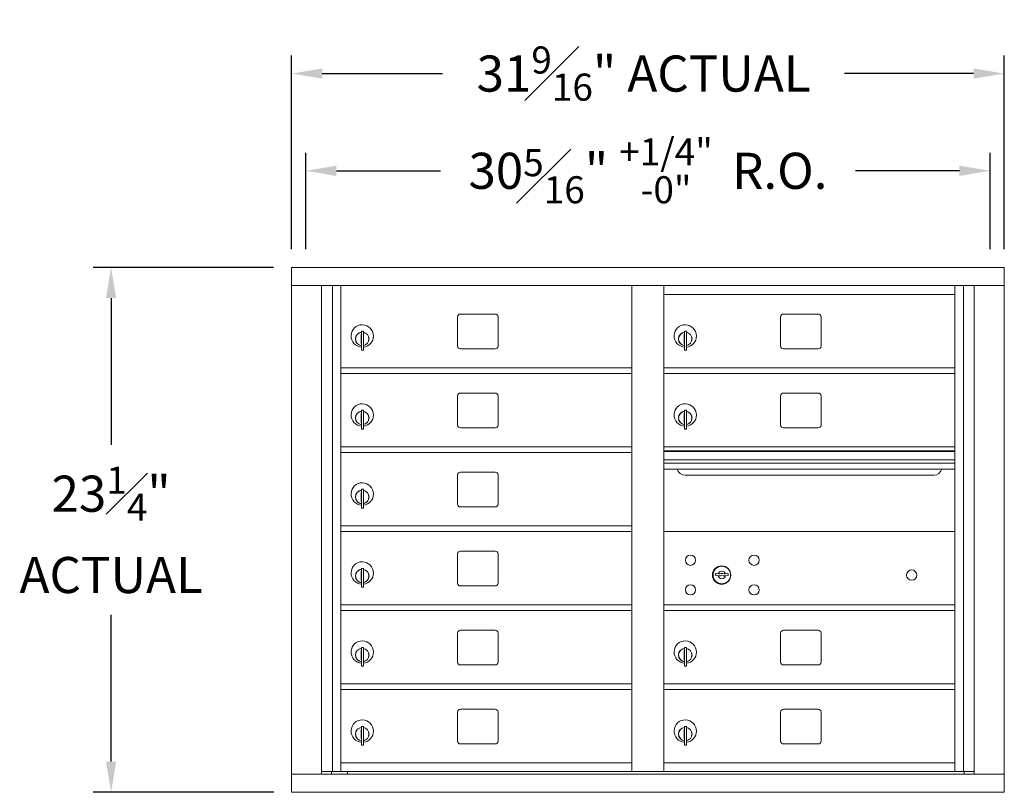
# Model space of a CAD drawing. Units: inches. Extents: x -179 to 362, y -19 to 135.
# Drawn here: x -179 to -136, y 13 to 47 of the extents above; entities that cross this region are included whole.
import ezdxf

# ---------------------------------------------------------------- set-up
doc = ezdxf.new("R2010")
doc.units = ezdxf.units.IN
doc.header["$LTSCALE"] = 0.5
doc.header["$MEASUREMENT"] = 0
doc.layers.add('DIM', color=7, linetype='Continuous')
doc.styles.get("Standard").update_dxf_attribs({"font": 'GOTHIC.TTF'})
doc.dimstyles.new('4C$0', dxfattribs={"dimscale": 16, "dimtxt": 0.1, "dimasz": 0.085, "dimexe": 0.05, "dimexo": 0.05, "dimgap": 0.09, "dimtad": 0, "dimtih": 1, "dimtoh": 1, "dimdec": 4, "dimzin": 0, "dimdsep": 46, "dimlunit": 5, "dimtxsty": 'Standard', "dimcen": 0.09, "dimadec": 0, "dimazin": 0, "dimtfac": 0.75, "dimtdec": 4, "dimtofl": 0, "dimtmove": 0, "dimatfit": 3, "dimfxl": 1, "dimfrac": 1, "dimtolj": 1, "dimtzin": 0, "dimarcsym": 0})

# ---------------------------------------------------------------- blocks, each defined once
blk = doc.blocks.new('*D8')
at = {"layer": 'Defpoints', "color": 0, "transparency": 16777216}
for p in [(-135.602, 44.831), (-167.153, 36.249), (-135.602, 36.249)]:
    blk.add_point(p, dxfattribs=at)
at = {"layer": 'DIM', "color": 0, "lineweight": -2, "transparency": 16777216}
for p, q in [((-167.153, 37.049), (-167.153, 45.631)), ((-135.602, 37.049), (-135.602, 45.631)), ((-165.793, 44.831), (-160.467, 44.831)), ((-136.962, 44.831), (-142.673, 44.831))]:
    blk.add_line(p, q, dxfattribs=at)
at = {"layer": 'DIM', "color": 0, "transparency": 16777216}
for points in [[(-165.793, 45.058), (-165.793, 44.604), (-167.153, 44.831)], [(-136.962, 45.058), (-136.962, 44.604), (-135.602, 44.831)]]:
    blk.add_solid(points, dxfattribs=at)
at = {"layer": 'DIM', "color": 0, "transparency": 16777216, "insert": (-151.57, 44.831), "char_height": 1.6, "attachment_point": 5}
blk.add_mtext('\\A1;31{\\H0.750000x;\\S9#16;}" ACTUAL', dxfattribs=at)
blk = doc.blocks.new('*D9')
at = {"layer": 'Defpoints', "color": 0, "transparency": 16777216}
for p in [(-136.227, 40.524), (-166.528, 36.249), (-136.227, 36.249)]:
    blk.add_point(p, dxfattribs=at)
at = {"layer": 'DIM', "color": 0, "lineweight": -2, "transparency": 16777216}
for p, q in [((-166.528, 37.049), (-166.528, 41.324)), ((-136.227, 37.049), (-136.227, 41.324)), ((-165.168, 40.524), (-160.567, 40.524)), ((-137.587, 40.524), (-142.188, 40.524))]:
    blk.add_line(p, q, dxfattribs=at)
at = {"layer": 'DIM', "color": 0, "transparency": 16777216}
for points in [[(-165.168, 40.751), (-165.168, 40.297), (-166.528, 40.524)], [(-137.587, 40.751), (-137.587, 40.297), (-136.227, 40.524)]]:
    blk.add_solid(points, dxfattribs=at)
at = {"layer": 'DIM', "color": 0, "transparency": 16777216, "insert": (-151.377, 40.524), "char_height": 1.6, "attachment_point": 5}
blk.add_mtext('\\A1;30{\\H0.750000x;\\S5#16;}" {\\H1.200000;\\S+1\\/4" ^ -0" ;} R.O.', dxfattribs=at)
blk = doc.blocks.new('*D10')
at = {"layer": 'Defpoints', "color": 0, "transparency": 16777216}
for p in [(-167.153, 36.249), (-175.142, 12.999), (-167.133, 12.999)]:
    blk.add_point(p, dxfattribs=at)
at = {"layer": 'DIM', "color": 0, "lineweight": -2, "transparency": 16777216}
for p, q in [((-167.953, 36.249), (-175.942, 36.249)), ((-175.142, 34.889), (-175.142, 28.386)), ((-175.142, 14.359), (-175.142, 20.862)), ((-167.933, 12.999), (-175.942, 12.999))]:
    blk.add_line(p, q, dxfattribs=at)
at = {"layer": 'DIM', "color": 0, "transparency": 16777216}
for points in [[(-175.369, 34.889), (-174.916, 34.889), (-175.142, 36.249)], [(-175.369, 14.359), (-174.916, 14.359), (-175.142, 12.999)]]:
    blk.add_solid(points, dxfattribs=at)
at = {"layer": 'DIM', "color": 0, "transparency": 16777216, "insert": (-175.142, 24.624), "char_height": 1.6, "attachment_point": 5}
blk.add_mtext('\\A1;23{\\H0.750000x;\\S1#4;}" \\PACTUAL', dxfattribs=at)

msp = doc.modelspace()

# ---------------------------------------------------------------- linework, layer by layer
at = {"color": 7, "linetype": 'Continuous', "lineweight": 15}
for p, q in [((-167.15323, 36.249), (-167.15323, 12.999)), ((-167.15323, 36.249), (-135.60173, 36.249)), ((-135.60173, 12.999), (-135.60173, 36.249)), ((-167.15323, 35.449), (-135.60173, 35.449)), ((-165.82515, 13.799), (-165.82515, 35.449)), ((-165.33949, 13.92401), (-165.33949, 35.449)), ((-164.96998, 13.924), (-164.96998, 35.449)), ((-152.08498, 13.92401), (-152.08498, 35.449)), ((-150.66998, 13.92401), (-150.66998, 35.449)), ((-137.78498, 13.92401), (-137.78498, 35.449)), ((-137.41547, 35.449), (-137.41547, 13.92401)), ((-136.9298, 35.449), (-136.9298, 13.799)), ((-150.66998, 35.04901), (-137.78498, 35.04901)), ((-159.80448, 34.05401), (-159.80448, 32.76401)), ((-158.13948, 34.17901), (-159.67948, 34.17901)), ((-158.01448, 32.76401), (-158.01448, 34.05401)), ((-145.50448, 34.05401), (-145.50448, 32.76401)), ((-143.83948, 34.17901), (-145.37948, 34.17901)), ((-143.71448, 32.76401), (-143.71448, 34.05401)), ((-164.07498, 33.27801), (-164.07498, 32.87801)), ((-164.05498, 33.27801), (-164.07498, 33.27801)), ((-164.05498, 33.41801), (-164.05498, 33.36698)), ((-163.97498, 33.41801), (-164.05498, 33.41801)), ((-164.05498, 33.36698), (-164.05498, 33.32666)), ((-164.05498, 33.32666), (-164.05498, 32.67936)), ((-163.97498, 33.41801), (-163.97498, 33.36698)), ((-163.97498, 33.36698), (-163.97498, 33.32666)), ((-163.97498, 33.32666), (-163.97498, 32.67936)), ((-149.77498, 33.27801), (-149.77498, 32.87801)), ((-149.75498, 33.27801), (-149.77498, 33.27801)), ((-149.75498, 33.41801), (-149.75498, 33.36698)), ((-149.67498, 33.41801), (-149.75498, 33.41801)), ((-149.75498, 33.36698), (-149.75498, 33.32666)), ((-149.75498, 33.32666), (-149.75498, 32.67936)), ((-149.67498, 33.41801), (-149.67498, 33.36698)), ((-149.67498, 33.36698), (-149.67498, 33.32666)), ((-149.67498, 33.32666), (-149.67498, 32.67936)), ((-164.07498, 32.87801), (-164.05498, 32.87801)), ((-149.77498, 32.87801), (-149.75498, 32.87801)), ((-164.05498, 32.67936), (-164.05498, 32.63903)), ((-164.05498, 32.63903), (-164.05498, 32.58801)), ((-164.05498, 32.58801), (-163.97498, 32.58801)), ((-163.97498, 32.67936), (-163.97498, 32.63903)), ((-163.97498, 32.63903), (-163.97498, 32.58801)), ((-159.67948, 32.63901), (-158.13948, 32.63901)), ((-149.75498, 32.67936), (-149.75498, 32.63903)), ((-149.75498, 32.63903), (-149.75498, 32.58801)), ((-149.75498, 32.58801), (-149.67498, 32.58801)), ((-149.67498, 32.67936), (-149.67498, 32.63903)), ((-149.67498, 32.63903), (-149.67498, 32.58801)), ((-145.37948, 32.63901), (-143.83948, 32.63901)), ((-164.96998, 31.79901), (-152.08498, 31.79901)), ((-164.96998, 31.54901), (-152.08498, 31.54901)), ((-150.66998, 31.79901), (-137.78498, 31.79901)), ((-150.66998, 31.54901), (-137.78498, 31.54901)), ((-159.80448, 30.55401), (-159.80448, 29.26401)), ((-158.13948, 30.67901), (-159.67948, 30.67901)), ((-158.01448, 29.26401), (-158.01448, 30.55401)), ((-145.50448, 30.55401), (-145.50448, 29.26401)), ((-143.83948, 30.67901), (-145.37948, 30.67901)), ((-143.71448, 29.26401), (-143.71448, 30.55401)), ((-164.07498, 29.77801), (-164.07498, 29.37801)), ((-164.05498, 29.77801), (-164.07498, 29.77801)), ((-164.05498, 29.91801), (-164.05498, 29.86698)), ((-163.97498, 29.91801), (-164.05498, 29.91801)), ((-164.05498, 29.86698), (-164.05498, 29.82666)), ((-164.05498, 29.82666), (-164.05498, 29.17936)), ((-163.97498, 29.91801), (-163.97498, 29.86698)), ((-163.97498, 29.86698), (-163.97498, 29.82666)), ((-163.97498, 29.82666), (-163.97498, 29.17936)), ((-149.77498, 29.77801), (-149.77498, 29.37801)), ((-149.75498, 29.77801), (-149.77498, 29.77801)), ((-149.75498, 29.91801), (-149.75498, 29.86698)), ((-149.67498, 29.91801), (-149.75498, 29.91801)), ((-149.75498, 29.86698), (-149.75498, 29.82666)), ((-149.75498, 29.82666), (-149.75498, 29.17936)), ((-149.67498, 29.91801), (-149.67498, 29.86698)), ((-149.67498, 29.86698), (-149.67498, 29.82666)), ((-149.67498, 29.82666), (-149.67498, 29.17936)), ((-164.07498, 29.37801), (-164.05498, 29.37801)), ((-149.77498, 29.37801), (-149.75498, 29.37801)), ((-164.05498, 29.17936), (-164.05498, 29.13903)), ((-164.05498, 29.13903), (-164.05498, 29.08801)), ((-164.05498, 29.08801), (-163.97498, 29.08801)), ((-163.97498, 29.17936), (-163.97498, 29.13903)), ((-163.97498, 29.13903), (-163.97498, 29.08801)), ((-159.67948, 29.13901), (-158.13948, 29.13901)), ((-149.75498, 29.17936), (-149.75498, 29.13903)), ((-149.75498, 29.13903), (-149.75498, 29.08801)), ((-149.75498, 29.08801), (-149.67498, 29.08801)), ((-149.67498, 29.17936), (-149.67498, 29.13903)), ((-149.67498, 29.13903), (-149.67498, 29.08801)), ((-145.37948, 29.13901), (-143.83948, 29.13901)), ((-164.96998, 28.29901), (-152.08498, 28.29901)), ((-164.96998, 28.04901), (-152.08498, 28.04901)), ((-137.78498, 28.29901), (-150.66998, 28.29901)), ((-137.78498, 28.12501), (-150.66998, 28.12501)), ((-137.78498, 28.09242), (-150.66998, 28.09242)), ((-150.66998, 27.71901), (-137.78498, 27.71901)), ((-137.78498, 27.57401), (-150.66998, 27.57401)), ((-159.80448, 27.05401), (-159.80448, 25.76401)), ((-158.13948, 27.17901), (-159.67948, 27.17901)), ((-158.01448, 25.76401), (-158.01448, 27.05401)), ((-137.78498, 27.30926), (-150.66998, 27.30926)), ((-149.72748, 27.04401), (-138.72748, 27.04401)), ((-164.07498, 26.27801), (-164.07498, 25.87801)), ((-164.05498, 26.27801), (-164.07498, 26.27801)), ((-164.05498, 26.41801), (-164.05498, 26.36698)), ((-163.97498, 26.41801), (-164.05498, 26.41801)), ((-164.05498, 26.36698), (-164.05498, 26.32666)), ((-164.05498, 26.32666), (-164.05498, 25.67936)), ((-163.97498, 26.41801), (-163.97498, 26.36698)), ((-163.97498, 26.36698), (-163.97498, 26.32666)), ((-163.97498, 26.32666), (-163.97498, 25.67936)), ((-164.07498, 25.87801), (-164.05498, 25.87801)), ((-164.05498, 25.67936), (-164.05498, 25.63903)), ((-164.05498, 25.63903), (-164.05498, 25.58801)), ((-164.05498, 25.58801), (-163.97498, 25.58801)), ((-163.97498, 25.67936), (-163.97498, 25.63903)), ((-163.97498, 25.63903), (-163.97498, 25.58801)), ((-159.67948, 25.63901), (-158.13948, 25.63901)), ((-164.96998, 24.79901), (-152.08498, 24.79901)), ((-164.96998, 24.54901), (-152.08498, 24.54901)), ((-137.78498, 24.54837), (-150.66998, 24.54837)), ((-159.80448, 23.55401), (-159.80448, 22.26401)), ((-158.13948, 23.67901), (-159.67948, 23.67901)), ((-158.01448, 22.26401), (-158.01448, 23.55401)), ((-164.07498, 22.77801), (-164.07498, 22.37801)), ((-164.05498, 22.77801), (-164.07498, 22.77801)), ((-164.05498, 22.91801), (-164.05498, 22.86698)), ((-163.97498, 22.91801), (-164.05498, 22.91801)), ((-164.05498, 22.86698), (-164.05498, 22.82666)), ((-164.05498, 22.82666), (-164.05498, 22.17936)), ((-163.97498, 22.91801), (-163.97498, 22.86698)), ((-163.97498, 22.86698), (-163.97498, 22.82666)), ((-163.97498, 22.82666), (-163.97498, 22.17936)), ((-148.3764, 22.70459), (-148.40148, 22.62337)), ((-147.81148, 22.62337), (-147.83655, 22.70459)), ((-164.07498, 22.37801), (-164.05498, 22.37801)), ((-164.05498, 22.17936), (-164.05498, 22.13903)), ((-164.05498, 22.13903), (-164.05498, 22.08801)), ((-164.05498, 22.08801), (-163.97498, 22.08801)), ((-163.97498, 22.17936), (-163.97498, 22.13903)), ((-163.97498, 22.13903), (-163.97498, 22.08801)), ((-159.67948, 22.13901), (-158.13948, 22.13901)), ((-164.96998, 21.29901), (-152.08498, 21.29901)), ((-164.96998, 21.04901), (-152.08498, 21.04901)), ((-150.66998, 21.29837), (-138.07234, 21.29837)), ((-150.66998, 21.04837), (-137.78498, 21.04837)), ((-138.07373, 21.29837), (-138.03133, 21.29837)), ((-138.03133, 21.29837), (-137.78498, 21.29837)), ((-159.80448, 20.05401), (-159.80448, 18.76401)), ((-158.13948, 20.17901), (-159.67948, 20.17901)), ((-158.01448, 18.76401), (-158.01448, 20.05401)), ((-145.50448, 20.05401), (-145.50448, 18.76401)), ((-143.83948, 20.17901), (-145.37948, 20.17901)), ((-143.71448, 18.76401), (-143.71448, 20.05401)), ((-164.07498, 19.27801), (-164.07498, 18.87801)), ((-164.05498, 19.27801), (-164.07498, 19.27801)), ((-164.05498, 19.41801), (-164.05498, 19.36698)), ((-163.97498, 19.41801), (-164.05498, 19.41801)), ((-164.05498, 19.36698), (-164.05498, 19.32666)), ((-164.05498, 19.32666), (-164.05498, 18.67936)), ((-163.97498, 19.41801), (-163.97498, 19.36698)), ((-163.97498, 19.36698), (-163.97498, 19.32666)), ((-163.97498, 19.32666), (-163.97498, 18.67936)), ((-149.77498, 19.27801), (-149.77498, 18.87801)), ((-149.75498, 19.27801), (-149.77498, 19.27801)), ((-149.75498, 19.41801), (-149.75498, 19.36698)), ((-149.67498, 19.41801), (-149.75498, 19.41801)), ((-149.75498, 19.36698), (-149.75498, 19.32666)), ((-149.75498, 19.32666), (-149.75498, 18.67936)), ((-149.67498, 19.41801), (-149.67498, 19.36698)), ((-149.67498, 19.36698), (-149.67498, 19.32666)), ((-149.67498, 19.32666), (-149.67498, 18.67936)), ((-164.07498, 18.87801), (-164.05498, 18.87801)), ((-149.77498, 18.87801), (-149.75498, 18.87801)), ((-164.05498, 18.67936), (-164.05498, 18.63903)), ((-164.05498, 18.63903), (-164.05498, 18.58801)), ((-164.05498, 18.58801), (-163.97498, 18.58801)), ((-163.97498, 18.67936), (-163.97498, 18.63903)), ((-163.97498, 18.63903), (-163.97498, 18.58801)), ((-159.67948, 18.63901), (-158.13948, 18.63901)), ((-149.75498, 18.67936), (-149.75498, 18.63903)), ((-149.75498, 18.63903), (-149.75498, 18.58801)), ((-149.75498, 18.58801), (-149.67498, 18.58801)), ((-149.67498, 18.67936), (-149.67498, 18.63903)), ((-149.67498, 18.63903), (-149.67498, 18.58801)), ((-145.37948, 18.63901), (-143.83948, 18.63901)), ((-164.96998, 17.79901), (-152.08498, 17.79901)), ((-164.96998, 17.54901), (-152.08498, 17.54901)), ((-150.66998, 17.79901), (-137.78498, 17.79901)), ((-150.66998, 17.54901), (-137.78498, 17.54901)), ((-158.13948, 16.67901), (-159.67948, 16.67901)), ((-143.83948, 16.67901), (-145.37948, 16.67901)), ((-159.80448, 16.55401), (-159.80448, 15.26401)), ((-158.01448, 15.26401), (-158.01448, 16.55401)), ((-145.50448, 16.55401), (-145.50448, 15.26401)), ((-143.71448, 15.26401), (-143.71448, 16.55401)), ((-164.07498, 15.77801), (-164.07498, 15.37801)), ((-164.05498, 15.77801), (-164.07498, 15.77801)), ((-164.05498, 15.91801), (-164.05498, 15.86698)), ((-163.97498, 15.91801), (-164.05498, 15.91801)), ((-164.05498, 15.86698), (-164.05498, 15.82666)), ((-164.05498, 15.82666), (-164.05498, 15.17936)), ((-163.97498, 15.91801), (-163.97498, 15.86698)), ((-163.97498, 15.86698), (-163.97498, 15.82666)), ((-163.97498, 15.82666), (-163.97498, 15.17936)), ((-149.77498, 15.77801), (-149.77498, 15.37801)), ((-149.75498, 15.77801), (-149.77498, 15.77801)), ((-149.75498, 15.91801), (-149.75498, 15.86698)), ((-149.67498, 15.91801), (-149.75498, 15.91801)), ((-149.75498, 15.86698), (-149.75498, 15.82666)), ((-149.75498, 15.82666), (-149.75498, 15.17936)), ((-149.67498, 15.91801), (-149.67498, 15.86698)), ((-149.67498, 15.86698), (-149.67498, 15.82666)), ((-149.67498, 15.82666), (-149.67498, 15.17936)), ((-164.07498, 15.37801), (-164.05498, 15.37801)), ((-149.77498, 15.37801), (-149.75498, 15.37801)), ((-164.05498, 15.17936), (-164.05498, 15.13903)), ((-164.05498, 15.13903), (-164.05498, 15.08801)), ((-164.05498, 15.08801), (-163.97498, 15.08801)), ((-163.97498, 15.17936), (-163.97498, 15.13903)), ((-163.97498, 15.13903), (-163.97498, 15.08801)), ((-159.67948, 15.13901), (-158.13948, 15.13901)), ((-149.75498, 15.17936), (-149.75498, 15.13903)), ((-149.75498, 15.13903), (-149.75498, 15.08801)), ((-149.75498, 15.08801), (-149.67498, 15.08801)), ((-149.67498, 15.17936), (-149.67498, 15.13903)), ((-149.67498, 15.13903), (-149.67498, 15.08801)), ((-145.37948, 15.13901), (-143.83948, 15.13901)), ((-164.96998, 14.29901), (-152.08498, 14.29901)), ((-150.66998, 14.299), (-137.78498, 14.299)), ((-167.15323, 13.799), (-135.60173, 13.799)), ((-165.82515, 13.924), (-151.83038, 13.92401)), ((-165.38298, 13.799), (-165.38298, 13.92401)), ((-164.67798, 13.924), (-164.67798, 13.799)), ((-151.83038, 13.92401), (-136.9298, 13.924)), ((-137.37198, 13.92401), (-137.37198, 13.799)), ((-167.15323, 12.999), (-135.60173, 12.999))]:
    msp.add_line(p, q, dxfattribs=at)
for centre, radius in [((-149.49248, 23.27737), 0.227), ((-146.68048, 23.27737), 0.227), ((-148.11748, 22.62137), 0.407), ((-139.70148, 22.62137), 0.227), ((-149.49248, 21.96537), 0.227), ((-146.68048, 21.96537), 0.227)]:
    msp.add_circle(centre, radius, dxfattribs=at)
at = {"color": 7, "linetype": 'Continuous', "lineweight": 15, "extrusion": (-1.80881e-16, 2.95823e-31, -1)}
msp.add_circle((148.10648, 22.62137), 0.3875, dxfattribs=at)
at = {"color": 7, "linetype": 'Continuous', "lineweight": 15}
for centre, radius, start, end in [((-159.67948, 34.05401), 0.125, 90, 180), ((-158.13948, 34.05401), 0.125, 0, 90), ((-145.37948, 34.05401), 0.125, 90, 180), ((-143.83948, 34.05401), 0.125, 0, 90), ((-164.02498, 33.21111), 0.496, 0, 266.532413), ((-149.72498, 33.21111), 0.496, 0, 266.532413), ((-164.02498, 33.07801), 0.3, 95.73917, 264.26083), ((-164.02498, 33.07801), 0.295, 95.83678, 180), ((-164.02498, 33.07801), 0.203, 99.862489, 104.258993), ((-164.02498, 33.07801), 0.195, 98.849883, 104.857166), ((-164.02498, 33.07801), 0.3, 0, 80.405932), ((-164.02498, 33.07801), 0.295, 279.758257, 80.241743), ((-164.02498, 33.21111), 0.496, 275.785611, 0), ((-149.72498, 33.07801), 0.3, 95.73917, 264.26083), ((-149.72498, 33.07801), 0.295, 95.83678, 180), ((-149.72498, 33.07801), 0.203, 99.862489, 104.258993), ((-149.72498, 33.07801), 0.195, 98.849883, 104.857166), ((-149.72498, 33.07801), 0.3, 0, 80.405932), ((-149.72498, 33.07801), 0.295, 279.758257, 80.241743), ((-149.72498, 33.21111), 0.496, 275.785611, 0), ((-164.02498, 33.07801), 0.295, 180, 264.16322), ((-164.02498, 33.07801), 0.195, 255.142834, 261.150117), ((-164.02498, 33.07801), 0.203, 255.741007, 260.137511), ((-164.02498, 33.07801), 0.3, 279.594068, 0), ((-159.67948, 32.76401), 0.125, 180, 270), ((-158.13948, 32.76401), 0.125, 270, 0), ((-149.72498, 33.07801), 0.295, 180, 264.16322), ((-149.72498, 33.07801), 0.195, 255.142834, 261.150117), ((-149.72498, 33.07801), 0.203, 255.741007, 260.137511), ((-149.72498, 33.07801), 0.3, 279.594068, 0), ((-145.37948, 32.76401), 0.125, 180, 270), ((-143.83948, 32.76401), 0.125, 270, 0), ((-159.67948, 30.55401), 0.125, 90, 180), ((-158.13948, 30.55401), 0.125, 0, 90), ((-145.37948, 30.55401), 0.125, 90, 180), ((-143.83948, 30.55401), 0.125, 0, 90), ((-164.02498, 29.71111), 0.496, 0, 266.532413), ((-149.72498, 29.71111), 0.496, 0, 266.532413), ((-164.02498, 29.57801), 0.3, 95.73917, 264.26083), ((-164.02498, 29.57801), 0.295, 95.83678, 180), ((-164.02498, 29.57801), 0.203, 99.862489, 104.258993), ((-164.02498, 29.57801), 0.195, 98.849883, 104.857166), ((-164.02498, 29.57801), 0.3, 0, 80.405932), ((-164.02498, 29.57801), 0.295, 279.758257, 80.241743), ((-164.02498, 29.71111), 0.496, 275.785611, 0), ((-149.72498, 29.57801), 0.3, 95.73917, 264.26083), ((-149.72498, 29.57801), 0.295, 95.83678, 180), ((-149.72498, 29.57801), 0.203, 99.862489, 104.258993), ((-149.72498, 29.57801), 0.195, 98.849883, 104.857166), ((-149.72498, 29.57801), 0.3, 0, 80.405932), ((-149.72498, 29.57801), 0.295, 279.758257, 80.241743), ((-149.72498, 29.71111), 0.496, 275.785611, 0), ((-164.02498, 29.57801), 0.295, 180, 264.16322), ((-164.02498, 29.57801), 0.195, 255.142834, 261.150117), ((-164.02498, 29.57801), 0.203, 255.741007, 260.137511), ((-164.02498, 29.57801), 0.3, 279.594068, 0), ((-159.67948, 29.26401), 0.125, 180, 270), ((-158.13948, 29.26401), 0.125, 270, 0), ((-149.72498, 29.57801), 0.295, 180, 264.16322), ((-149.72498, 29.57801), 0.195, 255.142834, 261.150117), ((-149.72498, 29.57801), 0.203, 255.741007, 260.137511), ((-149.72498, 29.57801), 0.3, 279.594068, 0), ((-145.37948, 29.26401), 0.125, 180, 270), ((-143.83948, 29.26401), 0.125, 270, 0), ((-159.67948, 27.05401), 0.125, 90, 180), ((-158.13948, 27.05401), 0.125, 0, 90), ((-149.72748, 27.41901), 0.375, 197.01773, 270), ((-138.72748, 27.41901), 0.375, 270, 342.98227), ((-164.02498, 26.21111), 0.496, 0, 266.532413), ((-164.02498, 26.07801), 0.3, 95.73917, 264.26083), ((-164.02498, 26.07801), 0.295, 95.83678, 180), ((-164.02498, 26.07801), 0.203, 99.862489, 104.258993), ((-164.02498, 26.07801), 0.195, 98.849883, 104.857166), ((-164.02498, 26.07801), 0.3, 0, 80.405932), ((-164.02498, 26.07801), 0.295, 279.758257, 80.241743), ((-164.02498, 26.21111), 0.496, 275.785611, 0), ((-164.02498, 26.07801), 0.295, 180, 264.16322), ((-164.02498, 26.07801), 0.195, 255.142834, 261.150117), ((-164.02498, 26.07801), 0.203, 255.741007, 260.137511), ((-164.02498, 26.07801), 0.3, 279.594068, 0), ((-159.67948, 25.76401), 0.125, 180, 270), ((-158.13948, 25.76401), 0.125, 270, 0), ((-159.67948, 23.55401), 0.125, 90, 180), ((-158.13948, 23.55401), 0.125, 0, 90), ((-164.02498, 22.71111), 0.496, 0, 266.532413), ((-164.02498, 22.57801), 0.3, 95.73917, 264.26083), ((-164.02498, 22.57801), 0.295, 95.83678, 180), ((-164.02498, 22.57801), 0.203, 99.862489, 104.258993), ((-164.02498, 22.57801), 0.195, 98.849883, 104.857166), ((-164.02498, 22.57801), 0.3, 0, 80.405932), ((-164.02498, 22.57801), 0.295, 279.758257, 80.241743), ((-164.02498, 22.71111), 0.496, 275.785611, 0), ((-148.10648, 23.57887), 0.915, 252.842463, 260.069959), ((-148.10648, 22.62137), 0.1675, 19.607057, 160.392943), ((-148.10648, 23.57887), 0.915, 260.069959, 263.709374), ((-148.20454, 22.68926), 0.02, 263.709374, 292.617368), ((-148.10648, 22.45387), 0.235, 67.382632, 112.617368), ((-148.00841, 22.68926), 0.02, 247.382632, 276.290626), ((-148.10648, 23.57887), 0.915, 276.290626, 279.930041), ((-148.10648, 23.57887), 0.915, 279.930041, 287.157537), ((-164.02498, 22.57801), 0.295, 180, 264.16322), ((-164.02498, 22.57801), 0.195, 255.142834, 261.150117), ((-164.02498, 22.57801), 0.203, 255.741007, 260.137511), ((-164.02498, 22.57801), 0.3, 279.594068, 0), ((-159.67948, 22.26401), 0.125, 180, 270), ((-158.13948, 22.26401), 0.125, 270, 0), ((-148.10648, 23.57887), 1, 252.842463, 260.50237), ((-148.10648, 23.57887), 1, 260.50237, 263.709374), ((-148.10648, 22.62137), 0.1675, 189.898022, 350.101978), ((-148.20454, 22.68926), 0.105, 263.709374, 292.617368), ((-148.10648, 22.45387), 0.15, 67.382632, 112.617368), ((-148.00841, 22.68926), 0.105, 247.382632, 276.290626), ((-148.10648, 23.57887), 1, 276.290626, 279.49763), ((-148.10648, 23.57887), 1, 279.49763, 287.157537), ((-159.67948, 20.05401), 0.125, 90, 180), ((-158.13948, 20.05401), 0.125, 0, 90), ((-145.37948, 20.05401), 0.125, 90, 180), ((-143.83948, 20.05401), 0.125, 0, 90), ((-164.02498, 19.21111), 0.496, 0, 266.532413), ((-149.72498, 19.21111), 0.496, 0, 266.532413), ((-164.02498, 19.07801), 0.3, 95.73917, 264.26083), ((-164.02498, 19.07801), 0.295, 95.83678, 180), ((-164.02498, 19.07801), 0.203, 99.862489, 104.258993), ((-164.02498, 19.07801), 0.195, 98.849883, 104.857166), ((-164.02498, 19.07801), 0.3, 0, 80.405932), ((-164.02498, 19.07801), 0.295, 279.758257, 80.241743), ((-164.02498, 19.21111), 0.496, 275.785611, 0), ((-149.72498, 19.07801), 0.3, 95.73917, 264.26083), ((-149.72498, 19.07801), 0.295, 95.83678, 180), ((-149.72498, 19.07801), 0.203, 99.862489, 104.258993), ((-149.72498, 19.07801), 0.195, 98.849883, 104.857166), ((-149.72498, 19.07801), 0.3, 0, 80.405932), ((-149.72498, 19.07801), 0.295, 279.758257, 80.241743), ((-149.72498, 19.21111), 0.496, 275.785611, 0), ((-164.02498, 19.07801), 0.295, 180, 264.16322), ((-164.02498, 19.07801), 0.195, 255.142834, 261.150117), ((-164.02498, 19.07801), 0.203, 255.741007, 260.137511), ((-164.02498, 19.07801), 0.3, 279.594068, 0), ((-159.67948, 18.76401), 0.125, 180, 270), ((-158.13948, 18.76401), 0.125, 270, 0), ((-149.72498, 19.07801), 0.295, 180, 264.16322), ((-149.72498, 19.07801), 0.195, 255.142834, 261.150117), ((-149.72498, 19.07801), 0.203, 255.741007, 260.137511), ((-149.72498, 19.07801), 0.3, 279.594068, 0), ((-145.37948, 18.76401), 0.125, 180, 270), ((-143.83948, 18.76401), 0.125, 270, 0), ((-159.67948, 16.55401), 0.125, 90, 180), ((-158.13948, 16.55401), 0.125, 0, 90), ((-145.37948, 16.55401), 0.125, 90, 180), ((-143.83948, 16.55401), 0.125, 0, 90), ((-164.02498, 15.71111), 0.496, 0, 266.532413), ((-149.72498, 15.71111), 0.496, 0, 266.532413), ((-164.02498, 15.57801), 0.3, 95.73917, 264.26083), ((-164.02498, 15.57801), 0.295, 95.83678, 180), ((-164.02498, 15.57801), 0.203, 99.862489, 104.258993), ((-164.02498, 15.57801), 0.195, 98.849883, 104.857166), ((-164.02498, 15.57801), 0.3, 0, 80.405932), ((-164.02498, 15.57801), 0.295, 279.758257, 80.241743), ((-164.02498, 15.71111), 0.496, 275.785611, 0), ((-149.72498, 15.57801), 0.3, 95.73917, 264.26083), ((-149.72498, 15.57801), 0.295, 95.83678, 180), ((-149.72498, 15.57801), 0.203, 99.862489, 104.258993), ((-149.72498, 15.57801), 0.195, 98.849883, 104.857166), ((-149.72498, 15.57801), 0.3, 0, 80.405932), ((-149.72498, 15.57801), 0.295, 279.758257, 80.241743), ((-149.72498, 15.71111), 0.496, 275.785611, 0), ((-164.02498, 15.57801), 0.295, 180, 264.16322), ((-164.02498, 15.57801), 0.195, 255.142834, 261.150117), ((-164.02498, 15.57801), 0.203, 255.741007, 260.137511), ((-164.02498, 15.57801), 0.3, 279.594068, 0), ((-159.67948, 15.26401), 0.125, 180, 270), ((-158.13948, 15.26401), 0.125, 270, 0), ((-149.72498, 15.57801), 0.295, 180, 264.16322), ((-149.72498, 15.57801), 0.195, 255.142834, 261.150117), ((-149.72498, 15.57801), 0.203, 255.741007, 260.137511), ((-149.72498, 15.57801), 0.3, 279.594068, 0), ((-145.37948, 15.26401), 0.125, 180, 270), ((-143.83948, 15.26401), 0.125, 270, 0)]:
    msp.add_arc(centre, radius, start, end, dxfattribs=at)

# ---------------------------------------------------------------- dimensions: what is measured, and where the dimension line sits
at = {"layer": 'DIM'}
for base, p1, p2, text, override, picture, middle in [((-135.60223, 44.83114), (-167.15323, 36.249), (-135.60223, 36.249), '<>ACTUAL', {"dimpost": '" '}, '*D8', (-151.5699, 44.83114)), ((-136.22673, 40.52389), (-166.52823, 36.249), (-136.22673, 36.249), '<> R.O.', {"dimpost": '" ', "dimtol": 1, "dimtp": 0.25}, '*D9', (-151.37748, 40.52389))]:
    dim = msp.add_linear_dim(base=base, p1=p1, p2=p2, text=text, dimstyle='4C$0', override=override, dxfattribs=at)
    dim.commit()
    dim.dimension.update_dxf_attribs({"geometry": picture, "text_midpoint": middle, "dimtype": 160})
dim = msp.add_linear_dim(base=(-175.1422, 12.999), p1=(-167.15323, 36.249), p2=(-167.13323, 12.999), angle=90, text='<>\\PACTUAL', dimstyle='4C$0', override={"dimpost": '" '}, dxfattribs=at)
dim.commit()
dim.dimension.update_dxf_attribs({"geometry": '*D10', "text_midpoint": (-175.1422, 24.624), "dimtype": 160})

doc.saveas('drawing.dxf')
